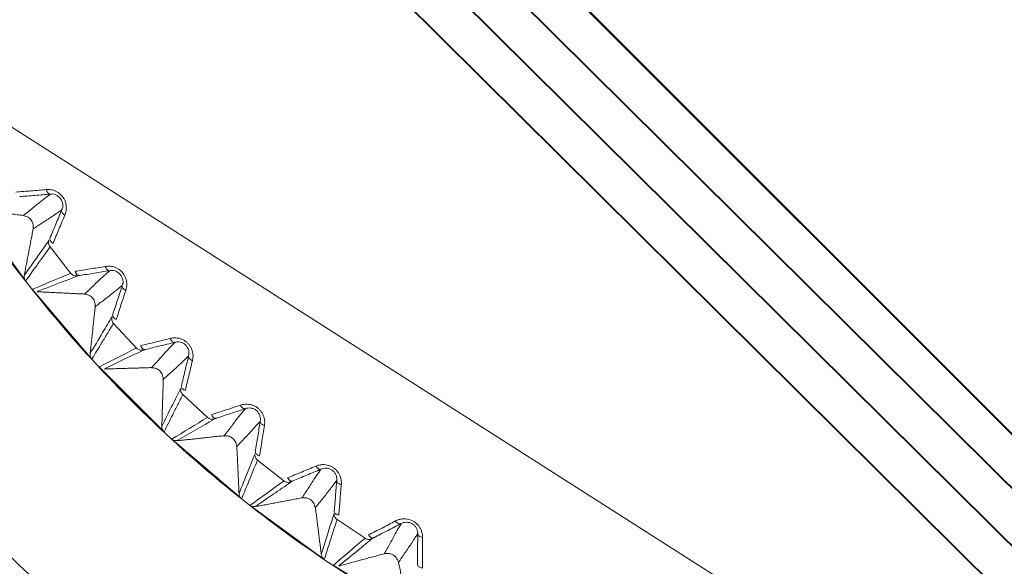
# Model space of a CAD drawing. Units: millimetres. Extents: x 216 to 933, y 111 to 764.
# Drawn here: x 373 to 394, y 196 to 208 of the extents above; entities that cross this region are included whole.
import ezdxf

# ---------------------------------------------------------------- set-up
doc = ezdxf.new("R2010")
doc.units = ezdxf.units.MM
doc.layers.add('1', color=7, linetype='Continuous', true_color=0xffffff)
doc.styles.add('kanji', font='simplex.shx', dxfattribs={"bigfont": 'bigfont.shx'})
doc.dimstyles.get("Standard").update_dxf_attribs({"dimtxt": 0.18, "dimasz": 0.18, "dimexe": 0.18, "dimexo": 0.0625, "dimgap": 0.09, "dimtad": 0, "dimtih": 1, "dimtoh": 1, "dimdec": 4, "dimzin": 0, "dimdsep": 46, "dimtxsty": 'Standard', "dimcen": 0.09, "dimadec": 0, "dimazin": 0, "dimtfac": 1, "dimtdec": 4, "dimtofl": 0, "dimtmove": 0, "dimatfit": 3, "dimfxl": 1, "dimtolj": 1, "dimtzin": 0, "dimarcsym": 0})

# ---------------------------------------------------------------- blocks, each defined once
blk = doc.blocks.new('_U4')
at = {"layer": '1', "color": 18, "lineweight": 25}
for p, q in [((301.197257, 276.885377), (221.001926, 276.885377)), ((224.001926, 276.885377), (223.198079, 273.885374)), ((224.001926, 164.435422), (224.001926, 276.885377)), ((224.001926, 276.885377), (224.805774, 273.88538)), ((224.001926, 164.435422), (223.198079, 167.435419)), ((224.001926, 164.435422), (224.805774, 167.435425)), ((394.229515, 164.435422), (221.001926, 164.435422))]:
    blk.add_line(p, q, dxfattribs=at)
at = {"layer": '1', "color": 18, "linetype": 'Continuous', "lineweight": 13, "insert": (224.883343, 207.453004), "char_height": 7, "attachment_point": 7, "rotation": 90, "line_spacing_factor": 0.903614, "style": 'kanji'}
blk.add_mtext('\\W0.8212;224.9', dxfattribs=at)
blk = doc.blocks.new('_Open')
at = {"color": 0, "linetype": 'ByBlock', "lineweight": -2}
for p, q in [((-1, 0.166667), (0, 0)), ((-1, -0.166667), (0, 0)), ((0, 0), (-1, 0))]:
    blk.add_line(p, q, dxfattribs=at)
blk = doc.blocks.new('_U14')
at = {"layer": '1', "color": 18, "lineweight": 25}
for p, q in [((274.028957, 247.745677), (274.028957, 140.010796)), ((395.028957, 182.785377), (395.028957, 140.010796)), ((274.028957, 143.010796), (277.028954, 143.814644)), ((395.028957, 143.010796), (392.028954, 143.814644)), ((274.028957, 143.010796), (395.028957, 143.010796)), ((274.028957, 143.010796), (277.02896, 142.206949)), ((395.028957, 143.010796), (392.02896, 142.206949))]:
    blk.add_line(p, q, dxfattribs=at)
at = {"layer": '1', "color": 18, "linetype": 'Continuous', "lineweight": 13, "insert": (326.92652, 142.815379), "char_height": 7, "attachment_point": 7, "line_spacing_factor": 0.903614, "style": 'kanji'}
blk.add_mtext('\\W0.7674;242', dxfattribs=at)
blk = doc.blocks.new('_U15')
at = {"layer": '1', "color": 18, "lineweight": 25}
for p, q in [((274.028957, 247.745677), (274.028957, 111.435421)), ((516.028957, 247.745694), (516.028957, 111.435421)), ((274.028957, 114.435421), (277.028954, 115.239268)), ((516.028957, 114.435421), (513.028954, 115.239268)), ((274.028957, 114.435421), (516.028957, 114.435421)), ((274.028957, 114.435421), (277.02896, 113.631573)), ((516.028957, 114.435421), (513.02896, 113.631573))]:
    blk.add_line(p, q, dxfattribs=at)
at = {"layer": '1', "color": 18, "linetype": 'Continuous', "lineweight": 13, "insert": (387.42652, 114.240004), "char_height": 7, "attachment_point": 7, "line_spacing_factor": 0.903614, "style": 'kanji'}
blk.add_mtext('\\W0.7602;484', dxfattribs=at)

msp = doc.modelspace()

# ---------------------------------------------------------------- linework, layer by layer
at = {"layer": '1', "color": 155, "linetype": 'Continuous', "lineweight": 18}
for p, q in [((373.4017, 220.0634), (395.0289, 198.4362)), ((395.0289, 198.4631), (373.4286, 220.0634)), ((369.7529, 219.85), (395.0289, 194.7865)), ((395.0289, 194.801), (369.7674, 219.85)), ((371.0029, 219.85), (395.0289, 196.0365)), ((395.0289, 196.051), (371.0174, 219.85)), ((372.253, 219.85), (395.0289, 197.2865)), ((395.0289, 197.3009), (372.2675, 219.85)), ((369.2576, 208.051), (395.0289, 191.6299)), ((372.7835, 202.6732), (371.6158, 204.2804)), ((373.7621, 202.835), (373.3119, 203.4061)), ((374.2165, 200.9815), (372.9263, 202.492)), ((375.1794, 201.2195), (374.6857, 201.7536)), ((375.7778, 199.4074), (374.3731, 200.8121)), ((376.7191, 199.7202), (376.185, 200.2139)), ((377.4578, 197.9606), (375.9472, 199.2508)), ((378.3716, 198.3464), (377.8005, 198.7966)), ((379.2461, 196.6501), (377.6389, 197.8178)), ((380.1269, 197.1064), (379.5222, 197.5105)), ((381.1318, 195.484), (379.4379, 196.522))]:
    msp.add_line(p, q, dxfattribs=at)
for radius, start, end in [(41, 119.6981, 270), (40.85, 119.75031, 270), (34.15, 180, 270), (34, 180, 270), (32.5, 180.14029, 360)]:
    msp.add_arc((395.029, 220.0854), radius, start, end, dxfattribs=at)
for points, knots in [([(395.0289, 248.3047), (394.1047, 248.3047), (393.1805, 248.2593), (391.341, 248.0781), (390.4257, 247.9423), (388.6129, 247.5817), (387.7153, 247.3569), (385.9465, 246.8203), (385.0753, 246.5086), (383.3676, 245.8013), (382.5311, 245.4056), (380.901, 244.5343), (380.1073, 244.0586), (378.5704, 243.0317), (377.8272, 242.4805), (376.3984, 241.3079), (375.7128, 240.6865), (374.4058, 239.3795), (373.7844, 238.6939), (372.6118, 237.2651), (372.0606, 236.5218), (371.0337, 234.985), (370.558, 234.1913), (369.6866, 232.5612), (369.291, 231.7247), (368.5837, 230.017), (368.2719, 229.1458), (367.7354, 227.377), (367.5105, 226.4794), (367.1499, 224.6665), (367.0142, 223.7513), (366.833, 221.9118), (366.7876, 220.9876), (366.7876, 219.1392), (366.833, 218.215), (367.0142, 216.3755), (367.1499, 215.4602), (367.5105, 213.6473), (367.7354, 212.7498), (368.2719, 210.981), (368.5837, 210.1097), (369.291, 208.4021), (369.6866, 207.5656), (370.558, 205.9355), (371.0337, 205.1418), (372.0606, 203.6049), (372.6118, 202.8617), (373.7844, 201.4329), (374.4058, 200.7473), (375.7128, 199.4403), (376.3984, 198.8189), (377.8272, 197.6462), (378.5704, 197.095), (380.1073, 196.0681), (380.901, 195.5924), (382.5311, 194.7211), (383.3676, 194.3255), (385.0753, 193.6181), (385.9465, 193.3064), (387.7153, 192.7699), (388.6129, 192.545), (390.4257, 192.1844), (391.341, 192.0486), (393.1805, 191.8675), (394.1047, 191.8221), (395.0289, 191.8221)], [0, 0, 0, 0, 0.03125, 0.03125, 0.0625, 0.0625, 0.09375, 0.09375, 0.125, 0.125, 0.15625, 0.15625, 0.1875, 0.1875, 0.21875, 0.21875, 0.25, 0.25, 0.28125, 0.28125, 0.3125, 0.3125, 0.34375, 0.34375, 0.375, 0.375, 0.40625, 0.40625, 0.4375, 0.4375, 0.46875, 0.46875, 0.5, 0.5, 0.53125, 0.53125, 0.5625, 0.5625, 0.59375, 0.59375, 0.625, 0.625, 0.65625, 0.65625, 0.6875, 0.6875, 0.71875, 0.71875, 0.75, 0.75, 0.78125, 0.78125, 0.8125, 0.8125, 0.84375, 0.84375, 0.875, 0.875, 0.90625, 0.90625, 0.9375, 0.9375, 0.96875, 0.96875, 1, 1, 1, 1]), ([(373.2307, 204.6477), (373.1209, 204.6384), (372.9012, 204.6197), (372.681, 204.6029), (372.5708, 204.5944)], [0, 0, 0, 0, 0.499683, 1, 1, 1, 1]), ([(372.6551, 204.4953), (372.7101, 204.4998), (372.82, 204.5088), (372.9852, 204.5224), (373.1504, 204.536), (373.2604, 204.545), (373.3153, 204.5495)], [0, 0, 0, 0, 0.2500122, 0.5000378, 0.7500301, 1, 1, 1, 1]), ([(373.3157, 204.5461), (373.2729, 204.5145), (373.1844, 204.4492), (373.0238, 204.322), (372.8768, 204.1979), (372.7659, 204.1132), (372.7304, 204.0861)], [0, 0, 0, 0, 0.2373715, 0.4911987, 0.8371844, 1, 1, 1, 1]), ([(373.6314, 204.0956), (373.6419, 204.125), (373.6653, 204.1908), (373.6681, 204.3263), (373.6048, 204.4964), (373.4627, 204.6103), (373.3324, 204.6503), (373.2619, 204.6483), (373.2304, 204.6475)], [0, 0, 0, 0, 0.1248483, 0.2789023, 0.4989788, 0.7181845, 0.8741544, 1, 1, 1, 1]), ([(373.3153, 204.5495), (373.3068, 204.5492), (373.2982, 204.5513), (373.2814, 204.5601), (373.2732, 204.5668), (373.2582, 204.5843), (373.2513, 204.595), (373.2395, 204.6194), (373.2345, 204.6331), (373.2307, 204.6477)], [0, 0, 0, 0, 0.25, 0.25, 0.5, 0.5, 0.75, 0.75, 1, 1, 1, 1]), ([(373.3163, 204.5453), (373.3349, 204.5493), (373.3725, 204.5574), (373.4505, 204.5346), (373.548, 204.4564), (373.5921, 204.3396), (373.5896, 204.2584), (373.5702, 204.2252), (373.5607, 204.2087)], [0, 0, 0, 0, 0.131295, 0.2657927, 0.5000122, 0.7342824, 0.868434, 1, 1, 1, 1]), ([(372.9431, 203.794), (372.9775, 203.8174), (373.0901, 203.8942), (373.2735, 204.0074), (373.4479, 204.1311), (373.536, 204.1909), (373.5613, 204.208)], [0, 0, 0, 0, 0.1527086, 0.4999302, 0.8565534, 1, 1, 1, 1]), ([(373.5644, 204.2064), (373.5431, 204.1555), (373.5006, 204.0538), (373.4366, 203.9009), (373.3727, 203.748), (373.3301, 203.6463), (373.3089, 203.5954)], [0, 0, 0, 0, 0.2500058, 0.5000084, 0.7500042, 1, 1, 1, 1]), ([(373.3771, 203.4846), (373.4192, 203.5868), (373.5033, 203.791), (373.5889, 203.9942), (373.6317, 204.0958)], [0, 0, 0, 0, 0.5003159, 1, 1, 1, 1]), ([(373.5608, 204.2088), (373.5584, 204.2008), (373.5582, 204.1917), (373.562, 204.1725), (373.5661, 204.1623), (373.5785, 204.1419), (373.5867, 204.1317), (373.6067, 204.1125), (373.6184, 204.1035), (373.6314, 204.0956)], [0, 0, 0, 0, 0.25, 0.25, 0.5, 0.5, 0.75, 0.75, 1, 1, 1, 1]), ([(372.7311, 204.086), (372.7613, 204.0795), (372.8197, 204.0667), (372.8961, 204.0051), (372.9512, 203.9107), (372.9459, 203.8337), (372.9431, 203.7941)], [0, 0, 0, 0, 0.2263997, 0.438704, 0.7109581, 1, 1, 1, 1]), ([(372.7544, 202.7937), (372.8565, 202.939), (373.0348, 203.1923), (373.2147, 203.4451), (373.2914, 203.5529)], [0, 0, 0, 0, 0.5733519, 1, 1, 1, 1]), ([(373.2914, 203.5529), (373.2867, 203.541), (373.2834, 203.5283), (373.2803, 203.5027), (373.2804, 203.4897), (373.2839, 203.4641), (373.2874, 203.4515), (373.2973, 203.4276), (373.3039, 203.4163), (373.3117, 203.406)], [0, 0, 0, 0, 0.25, 0.25, 0.5, 0.5, 0.75, 0.75, 1, 1, 1, 1]), ([(373.3089, 203.5954), (373.3059, 203.5875), (373.3052, 203.5786), (373.3084, 203.5599), (373.3124, 203.5501), (373.3245, 203.5303), (373.3327, 203.5205), (373.3526, 203.5016), (373.3643, 203.4927), (373.3771, 203.4846)], [0, 0, 0, 0, 0.25, 0.25, 0.5, 0.5, 0.75, 0.75, 1, 1, 1, 1]), ([(372.7832, 202.673), (372.8235, 202.7288), (372.9039, 202.8404), (373.0323, 203.0184), (373.1684, 203.207), (373.2642, 203.3399), (373.3121, 203.4063)], [0, 0, 0, 0, 0.2282468, 0.4565173, 0.7282419, 1, 1, 1, 1]), ([(373.7623, 202.8346), (373.7704, 202.8246), (373.7798, 202.8157), (373.8006, 202.8005), (373.812, 202.7943), (373.8359, 202.7849), (373.8485, 202.7818), (373.8741, 202.7788), (373.887, 202.779), (373.8997, 202.7808)], [0, 0, 0, 0, 0.25, 0.25, 0.5, 0.5, 0.75, 0.75, 1, 1, 1, 1]), ([(374.5074, 202.9849), (374.3987, 202.967), (374.1811, 202.9312), (373.9629, 202.8971), (373.8537, 202.8801)], [0, 0, 0, 0, 0.499683, 1, 1, 1, 1]), ([(373.9454, 202.7885), (373.9398, 202.7884), (373.9267, 202.7882), (373.9035, 202.8001), (373.8756, 202.8284), (373.8616, 202.8619), (373.8539, 202.8802)], [0, 0, 0, 0, 0.1637888, 0.3852569, 0.6641148, 1, 1, 1, 1]), ([(373.9455, 202.7879), (374, 202.7967), (374.1089, 202.8143), (374.2725, 202.8408), (374.4362, 202.8673), (374.545, 202.8849), (374.5995, 202.8937)], [0, 0, 0, 0, 0.2500122, 0.5000378, 0.7500301, 1, 1, 1, 1]), ([(374.6001, 202.8903), (374.5599, 202.8555), (374.4769, 202.7834), (374.3266, 202.644), (374.1899, 202.5088), (374.0859, 202.4156), (374.0527, 202.3858)], [0, 0, 0, 0, 0.2373715, 0.4911987, 0.8371844, 1, 1, 1, 1]), ([(374.9502, 202.466), (374.9583, 202.4961), (374.9766, 202.5635), (374.9686, 202.6988), (374.8922, 202.8634), (374.7417, 202.9659), (374.6086, 202.9956), (374.5385, 202.988), (374.5071, 202.9847)], [0, 0, 0, 0, 0.1248483, 0.2789023, 0.4989788, 0.7181845, 0.8741544, 1, 1, 1, 1]), ([(374.5994, 202.8937), (374.591, 202.8927), (374.5822, 202.8941), (374.5648, 202.9016), (374.5562, 202.9076), (374.5398, 202.9239), (374.5321, 202.934), (374.5183, 202.9574), (374.5123, 202.9707), (374.5074, 202.9849)], [0, 0, 0, 0, 0.25, 0.25, 0.5, 0.5, 0.75, 0.75, 1, 1, 1, 1]), ([(374.6007, 202.8896), (374.619, 202.895), (374.6559, 202.906), (374.7354, 202.8895), (374.8387, 202.8191), (374.8918, 202.7061), (374.8957, 202.6251), (374.8791, 202.5904), (374.8708, 202.5732)], [0, 0, 0, 0, 0.131295, 0.2657927, 0.5000122, 0.7342824, 0.868434, 1, 1, 1, 1]), ([(372.7546, 202.7937), (372.7531, 202.7827), (372.7504, 202.7615), (372.7563, 202.7192), (372.7702, 202.6897), (372.7832, 202.673), (372.7832, 202.673)], [0, 0, 0, 0, 0.2609104, 0.5009081, 0.9991315, 1, 1, 1, 1]), ([(373.9, 202.7808), (373.9026, 202.7814), (373.9064, 202.7822), (373.9251, 202.7853), (373.9377, 202.7873), (373.9454, 202.7885)], [0, 0, 0, 0, 0.4828666, 0.6796739, 1, 1, 1, 1]), ([(374.0534, 202.3858), (374.084, 202.3816), (374.1433, 202.3735), (374.2242, 202.3181), (374.2866, 202.2283), (374.2873, 202.1511), (374.2877, 202.1114)], [0, 0, 0, 0, 0.2263996, 0.4387039, 0.7109581, 1, 1, 1, 1]), ([(374.2877, 202.1113), (374.3201, 202.1373), (374.4264, 202.2227), (374.6003, 202.35), (374.7645, 202.487), (374.8476, 202.5535), (374.8715, 202.5726)], [0, 0, 0, 0, 0.1527086, 0.4999302, 0.8565532, 1, 1, 1, 1]), ([(374.8747, 202.5712), (374.8575, 202.5188), (374.823, 202.4141), (374.7713, 202.2566), (374.7195, 202.0992), (374.6851, 201.9944), (374.6679, 201.9421)], [0, 0, 0, 0, 0.2500058, 0.5000084, 0.7500042, 1, 1, 1, 1]), ([(374.7446, 201.837), (374.7785, 201.9421), (374.8463, 202.1523), (374.9157, 202.3616), (374.9504, 202.4662)], [0, 0, 0, 0, 0.5003159, 1, 1, 1, 1]), ([(374.8709, 202.5733), (374.8692, 202.5652), (374.8696, 202.5561), (374.875, 202.5372), (374.8799, 202.5273), (374.8938, 202.508), (374.9028, 202.4985), (374.9242, 202.4809), (374.9366, 202.4729), (374.9502, 202.466)], [0, 0, 0, 0, 0.25, 0.25, 0.5, 0.5, 0.75, 0.75, 1, 1, 1, 1]), ([(374.178, 201.0993), (374.2685, 201.2521), (374.4262, 201.5187), (374.5858, 201.7848), (374.6539, 201.8983)], [0, 0, 0, 0, 0.5733519, 1, 1, 1, 1]), ([(374.2163, 200.9812), (374.2523, 201.0405), (374.3244, 201.1591), (374.4387, 201.3471), (374.5592, 201.5454), (374.6437, 201.6843), (374.6859, 201.7538)], [0, 0, 0, 0, 0.2302245, 0.460473, 0.73022, 1, 1, 1, 1]), ([(374.6538, 201.8983), (374.65, 201.886), (374.6478, 201.8732), (374.6467, 201.8474), (374.6478, 201.8344), (374.6533, 201.8091), (374.6578, 201.7969), (374.6696, 201.7738), (374.677, 201.7631), (374.6856, 201.7535)], [0, 0, 0, 0, 0.25, 0.25, 0.5, 0.5, 0.75, 0.75, 1, 1, 1, 1]), ([(374.6679, 201.9421), (374.6655, 201.9339), (374.6655, 201.925), (374.6703, 201.9066), (374.675, 201.8971), (374.6886, 201.8784), (374.6976, 201.8692), (374.7189, 201.852), (374.7312, 201.844), (374.7446, 201.837)], [0, 0, 0, 0, 0.25, 0.25, 0.5, 0.5, 0.75, 0.75, 1, 1, 1, 1]), ([(375.9106, 201.4275), (375.8036, 201.4011), (375.5895, 201.3483), (375.3747, 201.2972), (375.2672, 201.2717)], [0, 0, 0, 0, 0.499683, 1, 1, 1, 1]), ([(375.3659, 201.1869), (375.4195, 201.2), (375.5267, 201.2261), (375.6878, 201.2653), (375.8488, 201.3046), (375.956, 201.3307), (376.0096, 201.3438)], [0, 0, 0, 0, 0.2500122, 0.5000378, 0.7500301, 1, 1, 1, 1]), ([(376.0104, 201.3404), (375.9732, 201.3026), (375.896, 201.2242), (375.7572, 201.0735), (375.6314, 200.9279), (375.5351, 200.8269), (375.5043, 200.7945)], [0, 0, 0, 0, 0.2373706, 0.4911936, 0.8371608, 1, 1, 1, 1]), ([(376.0096, 201.3438), (376.0012, 201.3421), (375.9924, 201.3428), (375.9744, 201.3489), (375.9653, 201.3543), (375.9477, 201.3692), (375.9392, 201.3787), (375.9237, 201.4009), (375.9166, 201.4137), (375.9106, 201.4275)], [0, 0, 0, 0, 0.25, 0.25, 0.5, 0.5, 0.75, 0.75, 1, 1, 1, 1]), ([(376.3931, 200.9452), (376.3931, 200.9452), (376.3931, 200.9452), (376.3993, 200.9703), (376.4067, 201.02), (376.4044, 201.0932), (376.3899, 201.1616), (376.3651, 201.2236), (376.332, 201.278), (376.2919, 201.3252), (376.2451, 201.3654), (376.1911, 201.3985), (376.1295, 201.4236), (376.0611, 201.4386), (375.9871, 201.4414), (375.9364, 201.4339), (375.9107, 201.4275)], [0, 0, 0, 0, 0.000002, 0.000002, 0.0833352, 0.1666684, 0.2500015, 0.3333347, 0.4166679, 0.500001, 0.5833342, 0.6666673, 0.7500005, 0.8333337, 0.9166668, 1, 1, 1, 1]), ([(376.0095, 201.3444), (376.0281, 201.3492), (376.0476, 201.3521), (376.088, 201.3533), (376.1088, 201.3515), (376.1403, 201.3445), (376.1508, 201.3414), (376.1716, 201.3337), (376.182, 201.3291), (376.2021, 201.3183), (376.2119, 201.3121), (376.2306, 201.2983), (376.2395, 201.2906), (376.2561, 201.274), (376.2638, 201.2651), (376.2777, 201.2463), (376.2839, 201.2365), (376.2947, 201.2164), (376.2993, 201.206), (376.3069, 201.1852), (376.31, 201.1747), (376.317, 201.1432), (376.3188, 201.1224), (376.3176, 201.082), (376.3147, 201.0625), (376.3099, 201.0439)], [0, 0, 0, 0, 0.125, 0.125, 0.25, 0.25, 0.3125, 0.3125, 0.375, 0.375, 0.4375, 0.4375, 0.5, 0.5, 0.5625, 0.5625, 0.625, 0.625, 0.6875, 0.6875, 0.75, 0.75, 0.875, 0.875, 1, 1, 1, 1]), ([(375.1798, 201.2189), (375.1887, 201.2096), (375.1987, 201.2015), (375.2206, 201.1881), (375.2324, 201.1828), (375.2569, 201.1754), (375.2696, 201.1732), (375.2952, 201.1723), (375.3081, 201.1734), (375.3206, 201.1762)], [0, 0, 0, 0, 0.25, 0.25, 0.5, 0.5, 0.75, 0.75, 1, 1, 1, 1]), ([(375.3658, 201.1875), (375.3602, 201.187), (375.3472, 201.1858), (375.3231, 201.1958), (375.2931, 201.2219), (375.2764, 201.2542), (375.2673, 201.2718)], [0, 0, 0, 0, 0.1637888, 0.3852569, 0.6641148, 1, 1, 1, 1]), ([(375.3211, 201.1763), (375.3237, 201.1771), (375.3274, 201.1782), (375.3458, 201.1828), (375.3582, 201.1857), (375.3658, 201.1875)], [0, 0, 0, 0, 0.4828701, 0.6796766, 1, 1, 1, 1]), ([(374.1782, 201.0993), (374.1776, 201.0882), (374.1765, 201.0669), (374.1858, 201.0251), (374.202, 200.9969), (374.2162, 200.9813), (374.2162, 200.9812)], [0, 0, 0, 0, 0.2609197, 0.500913, 0.999113, 1, 1, 1, 1]), ([(375.7601, 200.5393), (375.7904, 200.5678), (375.8896, 200.6612), (376.053, 200.8018), (376.206, 200.9512), (376.2837, 201.0241), (376.3059, 201.045)], [0, 0, 0, 0, 0.1527085, 0.4999301, 0.8565533, 1, 1, 1, 1]), ([(376.3093, 201.044), (376.2962, 200.9905), (376.2701, 200.8833), (376.2309, 200.7222), (376.1916, 200.5612), (376.1655, 200.454), (376.1524, 200.4004)], [0, 0, 0, 0, 0.2500058, 0.5000084, 0.7500042, 1, 1, 1, 1]), ([(376.2372, 200.3017), (376.2628, 200.4091), (376.3139, 200.624), (376.3666, 200.8381), (376.393, 200.9451)], [0, 0, 0, 0, 0.5003159, 1, 1, 1, 1]), ([(376.3099, 201.0439), (376.3083, 201.0362), (376.3088, 201.0276), (376.3147, 201.0096), (376.3201, 201.0002), (376.3354, 200.9821), (376.3452, 200.9733), (376.3677, 200.9577), (376.3802, 200.9509), (376.3931, 200.9452)], [0, 0, 0, 0, 0.25, 0.25, 0.5, 0.5, 0.75, 0.75, 1, 1, 1, 1]), ([(375.5056, 200.7946), (375.5363, 200.7928), (375.5959, 200.7893), (375.6807, 200.7404), (375.7499, 200.6558), (375.7566, 200.579), (375.7601, 200.5394)], [0, 0, 0, 0, 0.225874, 0.4379191, 0.7105, 1, 1, 1, 1]), ([(375.7302, 199.5219), (375.8084, 199.6813), (375.9448, 199.9594), (376.0829, 200.2372), (376.1419, 200.3557)], [0, 0, 0, 0, 0.5733519, 1, 1, 1, 1]), ([(376.1419, 200.3557), (376.139, 200.3431), (376.1378, 200.3302), (376.1387, 200.3044), (376.1409, 200.2915), (376.1484, 200.2668), (376.1537, 200.2549), (376.1673, 200.2328), (376.1755, 200.2227), (376.1849, 200.2138)], [0, 0, 0, 0, 0.25, 0.25, 0.5, 0.5, 0.75, 0.75, 1, 1, 1, 1]), ([(376.1524, 200.4004), (376.1507, 200.3921), (376.1514, 200.3833), (376.1576, 200.3653), (376.163, 200.3562), (376.1781, 200.3386), (376.1877, 200.3301), (376.2103, 200.3146), (376.2233, 200.3076), (376.2372, 200.3017)], [0, 0, 0, 0, 0.25, 0.25, 0.5, 0.5, 0.75, 0.75, 1, 1, 1, 1]), ([(375.7776, 199.4071), (375.8089, 199.469), (375.8714, 199.5929), (375.9707, 199.7893), (376.0752, 199.9964), (376.1485, 200.1416), (376.1852, 200.2141)], [0, 0, 0, 0, 0.2302245, 0.460473, 0.73022, 1, 1, 1, 1]), ([(377.4317, 199.9849), (377.3271, 199.9502), (377.1178, 199.8808), (376.9076, 199.813), (376.8025, 199.7791)], [0, 0, 0, 0, 0.499683, 1, 1, 1, 1]), ([(376.9076, 199.7024), (376.96, 199.7196), (377.0648, 199.754), (377.2223, 199.8058), (377.3798, 199.8576), (377.4845, 199.892), (377.5369, 199.9092)], [0, 0, 0, 0, 0.2500122, 0.5000378, 0.7500301, 1, 1, 1, 1]), ([(377.5381, 199.906), (377.5038, 199.8653), (377.4331, 199.7811), (377.3065, 199.62), (377.1926, 199.465), (377.1045, 199.3567), (377.0763, 199.3221)], [0, 0, 0, 0, 0.2373706, 0.4911936, 0.8371607, 1, 1, 1, 1]), ([(377.5369, 199.9092), (377.5288, 199.9069), (377.5199, 199.9069), (377.5015, 199.9116), (377.492, 199.9162), (377.4733, 199.9297), (377.4641, 199.9385), (377.4468, 199.9595), (377.4388, 199.9717), (377.4317, 199.9849)], [0, 0, 0, 0, 0.25, 0.25, 0.5, 0.5, 0.75, 0.75, 1, 1, 1, 1]), ([(377.9505, 199.542), (377.9505, 199.542), (377.9505, 199.542), (377.9547, 199.5675), (377.9583, 199.6176), (377.9502, 199.6904), (377.9304, 199.7575), (377.9007, 199.8173), (377.8635, 199.869), (377.8199, 199.9128), (377.77, 199.9492), (377.7136, 199.9781), (377.6502, 199.9983), (377.5808, 200.0079), (377.5069, 200.0048), (377.4569, 199.9934), (377.4318, 199.985)], [0, 0, 0, 0, 0.000002, 0.000002, 0.0833352, 0.1666684, 0.2500015, 0.3333347, 0.4166679, 0.500001, 0.5833342, 0.6666673, 0.7500005, 0.8333337, 0.9166668, 1, 1, 1, 1]), ([(377.5368, 199.9098), (377.555, 199.9161), (377.5742, 199.9205), (377.6143, 199.9248), (377.6353, 199.9247), (377.6672, 199.9202), (377.6779, 199.918), (377.6993, 199.912), (377.7099, 199.9082), (377.7308, 199.899), (377.7411, 199.8936), (377.7609, 199.8812), (377.7704, 199.8743), (377.7882, 199.859), (377.7966, 199.8507), (377.8119, 199.8331), (377.8188, 199.8238), (377.8311, 199.8046), (377.8366, 199.7947), (377.8458, 199.7745), (377.8497, 199.7643), (377.8591, 199.7334), (377.8625, 199.7128), (377.8646, 199.6725), (377.8632, 199.6528), (377.8598, 199.6339)], [0, 0, 0, 0, 0.125, 0.125, 0.25, 0.25, 0.3125, 0.3125, 0.375, 0.375, 0.4375, 0.4375, 0.5, 0.5, 0.5625, 0.5625, 0.625, 0.625, 0.6875, 0.6875, 0.75, 0.75, 0.875, 0.875, 1, 1, 1, 1]), ([(376.7195, 199.7197), (376.7291, 199.7111), (376.7397, 199.7038), (376.7626, 199.6922), (376.7747, 199.6878), (376.7998, 199.6823), (376.8126, 199.6812), (376.8382, 199.6822), (376.851, 199.6844), (376.8632, 199.6881)], [0, 0, 0, 0, 0.25, 0.25, 0.5, 0.5, 0.75, 0.75, 1, 1, 1, 1]), ([(376.9074, 199.703), (376.9019, 199.702), (376.8889, 199.6998), (376.8642, 199.7079), (376.8322, 199.7315), (376.8131, 199.7624), (376.8026, 199.7793)], [0, 0, 0, 0, 0.1637888, 0.3852569, 0.6641148, 1, 1, 1, 1]), ([(376.8637, 199.6883), (376.8662, 199.6893), (376.8698, 199.6907), (376.8879, 199.6967), (376.8999, 199.7006), (376.9074, 199.703)], [0, 0, 0, 0, 0.4828784, 0.6796834, 1, 1, 1, 1]), ([(377.3513, 199.0877), (377.3793, 199.1185), (377.4709, 199.2194), (377.6228, 199.3724), (377.7635, 199.5333), (377.8353, 199.612), (377.8558, 199.6346)], [0, 0, 0, 0, 0.1527085, 0.4999301, 0.8565534, 1, 1, 1, 1]), ([(377.8592, 199.6339), (377.8504, 199.5795), (377.8328, 199.4706), (377.8063, 199.307), (377.7798, 199.1433), (377.7622, 199.0344), (377.7534, 198.98)], [0, 0, 0, 0, 0.2500058, 0.5000084, 0.7500042, 1, 1, 1, 1]), ([(377.8598, 199.6339), (377.8589, 199.626), (377.8601, 199.6175), (377.8673, 199.6), (377.8734, 199.5911), (377.8901, 199.5742), (377.9006, 199.5663), (377.9242, 199.5525), (377.9373, 199.5466), (377.9505, 199.542)], [0, 0, 0, 0, 0.25, 0.25, 0.5, 0.5, 0.75, 0.75, 1, 1, 1, 1]), ([(375.7303, 199.5218), (375.7307, 199.5107), (375.7313, 199.4894), (375.7438, 199.4485), (375.7621, 199.4216), (375.7775, 199.4071), (375.7776, 199.4071)], [0, 0, 0, 0, 0.2609294, 0.5009169, 0.9991131, 1, 1, 1, 1]), ([(377.8456, 198.8882), (377.8627, 198.9974), (377.8967, 199.2155), (377.9325, 199.4332), (377.9504, 199.5419)], [0, 0, 0, 0, 0.5003159, 1, 1, 1, 1]), ([(375.9447, 199.2477), (375.9613, 199.2356), (375.9803, 199.2267), (376.0203, 199.2168), (376.0413, 199.2157), (376.0616, 199.2187)], [0, 0, 0, 0, 0.5, 0.5, 1, 1, 1, 1]), ([(377.0776, 199.3222), (377.1084, 199.3228), (377.168, 199.324), (377.2564, 199.2819), (377.332, 199.203), (377.3448, 199.127), (377.3513, 199.0878)], [0, 0, 0, 0, 0.2258736, 0.4379178, 0.7104996, 1, 1, 1, 1]), ([(377.7534, 198.98), (377.7523, 198.9716), (377.7537, 198.9628), (377.7612, 198.9454), (377.7674, 198.9367), (377.7838, 198.9204), (377.7941, 198.9127), (377.8178, 198.899), (377.8312, 198.893), (377.8456, 198.8882)], [0, 0, 0, 0, 0.25, 0.25, 0.5, 0.5, 0.75, 0.75, 1, 1, 1, 1]), ([(377.4013, 198.071), (377.4668, 198.2361), (377.5809, 198.524), (377.6969, 198.8118), (377.7463, 198.9346)], [0, 0, 0, 0, 0.5733519, 1, 1, 1, 1]), ([(377.4576, 197.9603), (377.4839, 198.0245), (377.5366, 198.153), (377.6201, 198.3566), (377.7081, 198.5712), (377.7698, 198.7216), (377.8007, 198.7969)], [0, 0, 0, 0, 0.2302379, 0.4604997, 0.7302334, 1, 1, 1, 1]), ([(377.7463, 198.9346), (377.7445, 198.9218), (377.7443, 198.9088), (377.7472, 198.8832), (377.7504, 198.8705), (377.7598, 198.8464), (377.7661, 198.835), (377.7813, 198.8141), (377.7903, 198.8047), (377.8004, 198.7965)], [0, 0, 0, 0, 0.25, 0.25, 0.5, 0.5, 0.75, 0.75, 1, 1, 1, 1]), ([(379.0613, 198.6661), (378.9597, 198.6234), (378.7565, 198.5378), (378.5523, 198.4537), (378.4501, 198.4116)], [0, 0, 0, 0, 0.499683, 1, 1, 1, 1]), ([(378.5609, 198.3434), (378.6118, 198.3646), (378.7136, 198.4072), (378.8665, 198.4712), (379.0195, 198.5351), (379.1212, 198.5777), (379.1721, 198.5989)], [0, 0, 0, 0, 0.2500122, 0.5000378, 0.7500301, 1, 1, 1, 1]), ([(379.1735, 198.5958), (379.1426, 198.5526), (379.0786, 198.4631), (378.9651, 198.2925), (378.8637, 198.129), (378.7844, 198.0142), (378.759, 197.9775)], [0, 0, 0, 0, 0.2373706, 0.4911936, 0.8371606, 1, 1, 1, 1]), ([(379.1721, 198.599), (379.1642, 198.596), (379.1553, 198.5953), (379.1366, 198.5985), (379.1268, 198.6024), (379.1071, 198.6144), (379.0972, 198.6224), (379.0784, 198.642), (379.0694, 198.6535), (379.0613, 198.6661)], [0, 0, 0, 0, 0.25, 0.25, 0.5, 0.5, 0.75, 0.75, 1, 1, 1, 1]), ([(379.6132, 198.2653), (379.6132, 198.2653), (379.6132, 198.2653), (379.6155, 198.2911), (379.615, 198.3413), (379.6013, 198.4133), (379.5762, 198.4785), (379.542, 198.5359), (379.5009, 198.5845), (379.4539, 198.6247), (379.4013, 198.6571), (379.3428, 198.6814), (379.2781, 198.6966), (379.2081, 198.7007), (379.1347, 198.6919), (379.0858, 198.6766), (379.0614, 198.6662)], [0, 0, 0, 0, 0.000002, 0.000002, 0.0833352, 0.1666684, 0.2500015, 0.3333347, 0.4166679, 0.500001, 0.5833342, 0.6666673, 0.7500005, 0.8333337, 0.9166668, 1, 1, 1, 1]), ([(379.1719, 198.5996), (379.1896, 198.6072), (379.2084, 198.6132), (379.2481, 198.6206), (379.2689, 198.6221), (379.3011, 198.6201), (379.312, 198.6187), (379.3338, 198.6144), (379.3447, 198.6115), (379.3662, 198.604), (379.3769, 198.5994), (379.3976, 198.5886), (379.4076, 198.5824), (379.4266, 198.5686), (379.4356, 198.561), (379.4522, 198.5447), (379.4598, 198.5359), (379.4736, 198.5177), (379.4798, 198.5083), (379.4906, 198.4889), (379.4953, 198.479), (379.5071, 198.449), (379.5122, 198.4287), (379.5173, 198.3886), (379.5175, 198.3689), (379.5156, 198.3498)], [0, 0, 0, 0, 0.125, 0.125, 0.25, 0.25, 0.3125, 0.3125, 0.375, 0.375, 0.4375, 0.4375, 0.5, 0.5, 0.5625, 0.5625, 0.625, 0.625, 0.6875, 0.6875, 0.75, 0.75, 0.875, 0.875, 1, 1, 1, 1]), ([(378.3721, 198.3458), (378.3823, 198.3381), (378.3935, 198.3316), (378.4172, 198.3218), (378.4297, 198.3184), (378.4551, 198.3149), (378.468, 198.3148), (378.4934, 198.3178), (378.5059, 198.321), (378.5179, 198.3257)], [0, 0, 0, 0, 0.25, 0.25, 0.5, 0.5, 0.75, 0.75, 1, 1, 1, 1]), ([(378.5607, 198.3439), (378.5553, 198.3426), (378.5426, 198.3394), (378.5172, 198.3454), (378.4835, 198.3665), (378.462, 198.3958), (378.4503, 198.4118)], [0, 0, 0, 0, 0.1637888, 0.3852569, 0.6641148, 1, 1, 1, 1]), ([(378.5183, 198.3259), (378.5208, 198.3271), (378.5242, 198.3288), (378.5417, 198.3361), (378.5535, 198.3409), (378.5607, 198.3439)], [0, 0, 0, 0, 0.4829108, 0.6797102, 1, 1, 1, 1]), ([(379.0516, 197.7653), (379.077, 197.7983), (379.1604, 197.9061), (379.2998, 198.0705), (379.4275, 198.242), (379.4929, 198.3261), (379.5116, 198.3502)], [0, 0, 0, 0, 0.1527085, 0.4999301, 0.8565525, 1, 1, 1, 1]), ([(379.515, 198.3498), (379.5105, 198.2948), (379.5015, 198.1849), (379.4879, 198.0197), (379.4743, 197.8545), (379.4653, 197.7445), (379.4608, 197.6896)], [0, 0, 0, 0, 0.2500058, 0.5000084, 0.7500042, 1, 1, 1, 1]), ([(379.5156, 198.3498), (379.5153, 198.3419), (379.5172, 198.3335), (379.5258, 198.3166), (379.5326, 198.3082), (379.5505, 198.2927), (379.5616, 198.2856), (379.5862, 198.2737), (379.5997, 198.2689), (379.6132, 198.2653)], [0, 0, 0, 0, 0.25, 0.25, 0.5, 0.5, 0.75, 0.75, 1, 1, 1, 1]), ([(379.56, 197.6053), (379.5684, 197.7154), (379.5853, 197.9356), (379.6039, 198.1554), (379.6132, 198.2652)], [0, 0, 0, 0, 0.5003159, 1, 1, 1, 1]), ([(377.4015, 198.071), (377.4027, 198.06), (377.405, 198.0387), (377.4206, 197.9989), (377.441, 197.9736), (377.4576, 197.9604), (377.4576, 197.9603)], [0, 0, 0, 0, 0.2609366, 0.500921, 0.999113, 1, 1, 1, 1]), ([(378.7603, 197.9777), (378.7909, 197.9807), (378.8502, 197.9866), (378.9417, 197.9516), (379.0232, 197.8789), (379.0419, 197.804), (379.0516, 197.7655)], [0, 0, 0, 0, 0.2258719, 0.4379126, 0.7104982, 1, 1, 1, 1]), ([(377.6367, 197.8146), (377.6542, 197.8038), (377.6739, 197.7964), (377.7145, 197.7897), (377.7354, 197.7903), (377.7555, 197.7948)], [0, 0, 0, 0, 0.5, 0.5, 1, 1, 1, 1]), ([(379.1812, 196.7558), (379.2335, 196.9255), (379.3247, 197.2215), (379.4177, 197.5175), (379.4574, 197.6438)], [0, 0, 0, 0, 0.5733519, 1, 1, 1, 1]), ([(379.2459, 196.6499), (379.2672, 196.7159), (379.3096, 196.8481), (379.3769, 197.0576), (379.4478, 197.2785), (379.4975, 197.4333), (379.5223, 197.5107)], [0, 0, 0, 0, 0.2302684, 0.4605608, 0.7302639, 1, 1, 1, 1]), ([(379.4574, 197.6438), (379.4565, 197.6309), (379.4573, 197.6179), (379.4623, 197.5925), (379.4664, 197.5802), (379.4777, 197.5569), (379.4848, 197.546), (379.5017, 197.5264), (379.5114, 197.5177), (379.5221, 197.5103)], [0, 0, 0, 0, 0.25, 0.25, 0.5, 0.5, 0.75, 0.75, 1, 1, 1, 1]), ([(379.4608, 197.6896), (379.4604, 197.6811), (379.4625, 197.6725), (379.4714, 197.6557), (379.4782, 197.6475), (379.4958, 197.6325), (379.5067, 197.6256), (379.5314, 197.6139), (379.5453, 197.609), (379.56, 197.6053)], [0, 0, 0, 0, 0.25, 0.25, 0.5, 0.5, 0.75, 0.75, 1, 1, 1, 1]), ([(381.371, 197.123), (381.371, 197.123), (381.371, 197.123), (381.3712, 197.1489), (381.3669, 197.1989), (381.3475, 197.2696), (381.3174, 197.3327), (381.2788, 197.3872), (381.234, 197.4324), (381.184, 197.4688), (381.129, 197.497), (381.0688, 197.5166), (381.0031, 197.5267), (380.933, 197.5253), (380.8605, 197.5107), (380.8129, 197.4916), (380.7894, 197.4794)], [0, 0, 0, 0, 0.000002, 0.000002, 0.0833352, 0.1666684, 0.2500015, 0.3333347, 0.4166679, 0.500001, 0.5833342, 0.6666673, 0.7500005, 0.8333337, 0.9166668, 1, 1, 1, 1]), ([(380.7893, 197.4793), (380.6914, 197.4287), (380.4956, 197.3274), (380.2986, 197.2276), (380.2, 197.1776)], [0, 0, 0, 0, 0.499683, 1, 1, 1, 1]), ([(380.3158, 197.1183), (380.3649, 197.1435), (380.463, 197.1939), (380.6105, 197.2696), (380.7579, 197.3454), (380.856, 197.3958), (380.9051, 197.421)], [0, 0, 0, 0, 0.2500122, 0.5000378, 0.7500301, 1, 1, 1, 1]), ([(380.9067, 197.418), (380.8793, 197.3725), (380.8225, 197.2782), (380.7228, 197.0993), (380.6345, 196.9283), (380.5644, 196.8077), (380.542, 196.769)], [0, 0, 0, 0, 0.2373706, 0.4911936, 0.8371604, 1, 1, 1, 1]), ([(380.9051, 197.421), (380.8974, 197.4175), (380.8886, 197.4161), (380.8697, 197.4178), (380.8596, 197.4209), (380.839, 197.4313), (380.8285, 197.4385), (380.8082, 197.4566), (380.7984, 197.4673), (380.7893, 197.4793)], [0, 0, 0, 0, 0.25, 0.25, 0.5, 0.5, 0.75, 0.75, 1, 1, 1, 1]), ([(380.9049, 197.4216), (380.9218, 197.4306), (380.9401, 197.438), (380.9791, 197.4485), (380.9998, 197.4517), (381.032, 197.4522), (381.043, 197.4517), (381.065, 197.4491), (381.0761, 197.447), (381.0982, 197.4412), (381.1092, 197.4375), (381.1306, 197.4284), (381.1411, 197.423), (381.1611, 197.4107), (381.1707, 197.4038), (381.1885, 197.3889), (381.1969, 197.3808), (381.2121, 197.3637), (381.2189, 197.3547), (381.2313, 197.3363), (381.2367, 197.3268), (381.2508, 197.2978), (381.2574, 197.2779), (381.2657, 197.2384), (381.2674, 197.2187), (381.2671, 197.1995)], [0, 0, 0, 0, 0.125, 0.125, 0.25, 0.25, 0.3125, 0.3125, 0.375, 0.375, 0.4375, 0.4375, 0.5, 0.5, 0.5625, 0.5625, 0.625, 0.625, 0.6875, 0.6875, 0.75, 0.75, 0.875, 0.875, 1, 1, 1, 1]), ([(380.1273, 197.1059), (380.1381, 197.099), (380.1498, 197.0934), (380.1742, 197.0855), (380.1869, 197.0831), (380.2125, 197.0816), (380.2254, 197.0825), (380.2506, 197.0875), (380.2628, 197.0916), (380.2743, 197.0973)], [0, 0, 0, 0, 0.25, 0.25, 0.5, 0.5, 0.75, 0.75, 1, 1, 1, 1]), ([(380.3156, 197.1188), (380.3103, 197.117), (380.2978, 197.1128), (380.2721, 197.1169), (380.2368, 197.1353), (380.2131, 197.1628), (380.2001, 197.1778)], [0, 0, 0, 0, 0.1637888, 0.3852569, 0.6641148, 1, 1, 1, 1]), ([(380.2747, 197.0975), (380.2771, 197.0989), (380.2804, 197.1008), (380.2973, 197.1095), (380.3086, 197.1153), (380.3156, 197.1188)], [0, 0, 0, 0, 0.4829504, 0.679743, 1, 1, 1, 1]), ([(380.8503, 196.5805), (380.8731, 196.6153), (380.9478, 196.7294), (381.0738, 196.9042), (381.1877, 197.0852), (381.2462, 197.1741), (381.263, 197.1997)], [0, 0, 0, 0, 0.1527085, 0.4999301, 0.8565535, 1, 1, 1, 1]), ([(381.2665, 197.1995), (381.2663, 197.1444), (381.2659, 197.0341), (381.2653, 196.8683), (381.2648, 196.7025), (381.2644, 196.5922), (381.2642, 196.5371)], [0, 0, 0, 0, 0.2500058, 0.5000084, 0.7500042, 1, 1, 1, 1]), ([(381.2671, 197.1996), (381.2674, 197.1917), (381.2699, 197.1834), (381.2798, 197.1673), (381.2872, 197.1594), (381.3063, 197.1454), (381.3179, 197.1392), (381.3434, 197.1292), (381.3572, 197.1255), (381.371, 197.123)], [0, 0, 0, 0, 0.25, 0.25, 0.5, 0.5, 0.75, 0.75, 1, 1, 1, 1]), ([(381.3697, 196.4608), (381.3695, 196.5713), (381.369, 196.7922), (381.3703, 197.0127), (381.371, 197.1229)], [0, 0, 0, 0, 0.5003159, 1, 1, 1, 1]), ([(379.1813, 196.7558), (379.1834, 196.7449), (379.1873, 196.7239), (379.2061, 196.6854), (379.2284, 196.6618), (379.2459, 196.6499), (379.2459, 196.6499)], [0, 0, 0, 0, 0.260941, 0.500925, 0.9991127, 1, 1, 1, 1]), ([(380.5432, 196.7694), (380.5735, 196.7748), (380.6322, 196.7853), (380.7261, 196.7575), (380.8131, 196.6915), (380.8377, 196.6183), (380.8503, 196.5807)], [0, 0, 0, 0, 0.2258694, 0.437905, 0.7104962, 1, 1, 1, 1]), ([(381.2642, 196.5371), (381.2645, 196.5286), (381.2673, 196.5202), (381.2774, 196.5041), (381.2848, 196.4965), (381.3036, 196.4829), (381.315, 196.477), (381.3405, 196.4672), (381.3547, 196.4634), (381.3697, 196.4608)], [0, 0, 0, 0, 0.25, 0.25, 0.5, 0.5, 0.75, 0.75, 1, 1, 1, 1])]:
    msp.add_open_spline(points, degree=3, knots=knots, dxfattribs=at)
for points, degree in [([(372.7308, 204.0884), (371.7214, 204.2179)], 1), ([(372.7544, 202.7937), (372.9454, 203.7935)], 1), ([(373.7673, 202.8386), (373.4856, 202.7218), (373.2043, 202.6054), (372.9234, 202.4894)], 3), ([(373.0365, 202.4425), (373.3244, 202.553), (373.6123, 202.6635), (373.9002, 202.7741)], 3), ([(374.0529, 202.3882), (373.0365, 202.438)], 1), ([(374.178, 201.0993), (374.29, 202.111)], 1), ([(375.1843, 201.2236), (374.9126, 201.085), (374.6413, 200.9469), (374.3704, 200.8092)], 3), ([(374.4868, 200.7713), (374.7652, 200.904), (375.0435, 201.0368), (375.3218, 201.1696)], 3), ([(375.5043, 200.7969), (374.4871, 200.7668)], 1), ([(375.7302, 199.5219), (375.7624, 200.5392)], 1), ([(376.7237, 199.7247), (376.4636, 199.5653), (376.204, 199.4062), (375.9447, 199.2477)], 3), ([(376.0638, 199.219), (376.3309, 199.3732), (376.5979, 199.5274), (376.8649, 199.6817)], 3), ([(377.0762, 199.3244), (376.0644, 199.2146)], 1), ([(377.4014, 198.071), (377.3537, 199.0877)], 1), ([(378.3759, 198.3512), (378.1292, 198.1718), (377.8828, 197.993), (377.6368, 197.8146)], 3), ([(377.7577, 197.7953), (378.0118, 197.97), (378.266, 198.1447), (378.5201, 198.3194)], 3), ([(378.7587, 197.9798), (377.7587, 197.791)], 1), ([(379.1812, 196.7558), (379.0539, 197.7656)], 1), ([(380.1307, 197.1115), (379.8989, 196.9134), (379.6673, 196.7157), (379.436, 196.5186)], 3), ([(379.558, 196.5089), (379.7977, 196.703), (380.0373, 196.8971), (380.277, 197.0912)], 3), ([(380.5415, 196.7713), (379.5594, 196.5047)], 1), ([(381.0588, 195.5842), (380.8526, 196.581)], 1)]:
    msp.add_open_spline(points, degree=degree, dxfattribs=at)

# ---------------------------------------------------------------- dimensions: what is measured, and where the dimension line sits
at = {"layer": '1', "color": 18, "linetype": 'Continuous', "lineweight": 13}
dim = msp.add_linear_dim(base=(224.0019, 164.4354), p1=(316.4507, 276.8854), p2=(395.0295, 164.4354), angle=90, dimstyle='Standard', override={"dimtxt": 7, "dimasz": 3, "dimexe": 3, "dimexo": 0.8, "dimgap": 1.75, "dimtad": 1, "dimtih": 0, "dimtoh": 0, "dimdec": 2, "dimlfac": 2, "dimzin": 8, "dimdsep": 46, "dimlunit": 2, "dimtxsty": 'kanji', "dimblk1": 'Open', "dimblk2": 'Open', "dimsah": 1, "dimse1": 0, "dimse2": 0, "dimsd1": 0, "dimsd2": 0, "dimclrd": 18, "dimclre": 18, "dimclrt": 18, "dimtol": 0, "dimtm": -0.1, "dimtfac": 0.274286, "dimtdec": 2, "dimtofl": 1, "dimtmove": 0, "dimtzin": 8, "dimlwd": 25, "dimlwe": 25}, dxfattribs=at)
dim.commit()
dim.dimension.update_dxf_attribs({"geometry": '_U4', "text_midpoint": (224.0019, 220.6604), "dimtype": 160})
for base, p2, picture, middle in [((395.029, 143.0108), (395.029, 220.0854), '_U14', (334.529, 143.0108)), ((516.029, 114.4354), (516.029, 248.5457), '_U15', (395.029, 114.4354))]:
    dim = msp.add_linear_dim(base=base, p1=(274.029, 248.5457), p2=p2, dimstyle='Standard', override={"dimtxt": 7, "dimasz": 3, "dimexe": 3, "dimexo": 0.8, "dimgap": 1.75, "dimtad": 1, "dimtih": 1, "dimtoh": 0, "dimdec": 2, "dimlfac": 2, "dimzin": 8, "dimdsep": 46, "dimlunit": 2, "dimtxsty": 'kanji', "dimblk1": 'Open', "dimblk2": 'Open', "dimsah": 1, "dimse1": 0, "dimse2": 0, "dimsd1": 0, "dimsd2": 0, "dimclrd": 18, "dimclre": 18, "dimclrt": 18, "dimtol": 0, "dimtm": -0.1, "dimtfac": 0.274286, "dimtdec": 2, "dimtofl": 1, "dimtmove": 0, "dimtzin": 8, "dimlwd": 25, "dimlwe": 25}, dxfattribs=at)
    dim.commit()
    dim.dimension.update_dxf_attribs({"geometry": picture, "text_midpoint": middle, "dimtype": 160})

doc.saveas('drawing.dxf')
